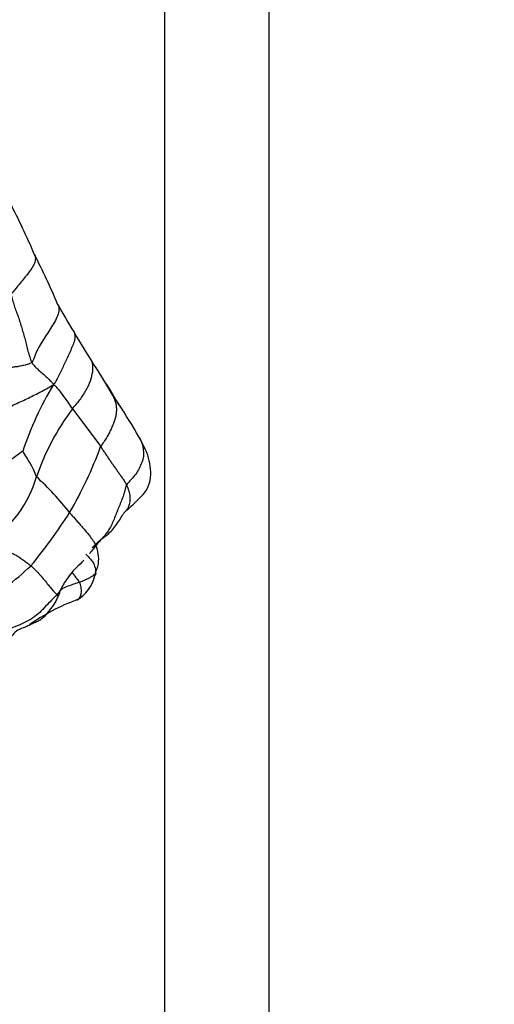
# Model space of a CAD drawing. Units: millimetres. Extents: x 0 to 779, y 0 to 1164.
# Drawn here: x 702 to 708, y 249 to 262 of the extents above; entities that cross this region are included whole.
import ezdxf
from ezdxf import colors
from ezdxf.entities.mleader import LeaderData, LeaderLine
from ezdxf.math import Vec2, Vec3

# ---------------------------------------------------------------- set-up
doc = ezdxf.new("R2010")
doc.units = ezdxf.units.MM
doc.layers.add('DV7_Défaut', color=7, linetype='Continuous')
doc.layers.add('Défaut', color=7, linetype='Continuous')

# ---------------------------------------------------------------- blocks, each defined once
blk = doc.blocks.new('_DOT')
at = {"color": 0}
blk.add_line((0, 0), (-1, 0), dxfattribs=at)
at = {"color": 0, "const_width": 0.333}
blk.add_lwpolyline([(-0.1665, 0, 1), (0.1665, 0, 1)], format="xyb", close=True, dxfattribs=at)
blk = doc.blocks.new('SE6')
at = {"layer": 'DV7_Défaut', "color": 7, "linetype": 'Continuous'}
for p, q in [((705.317, 286.943), (705.317, 246.118)), ((703.903, 279.594), (703.903, 246.934)), ((703.008, 257.705), (702.93, 257.816)), ((703.002, 257.705), (703.078, 257.578)), ((703.078, 257.578), (703.218, 257.345)), ((702.659, 257.19), (703.042, 256.68))]:
    blk.add_line(p, q, dxfattribs=at)
for centre, radius, start, end in [((691.236, 254.569), 11.884, 23.3796, 27.0824), ((693.746, 254.958), 9.447, 22.6661, 27.2606), ((714.372, 265.358), 13.693, 209.5803, 211.3821), ((710.509, 262.678), 9.004, 209.624, 212.6796), ((685.374, 246.46), 20.914, 31.0648, 32.3784), ((706.249, 255.198), 4.491, 148.8908, 161.5554), ((702.875, 257.011), 0.479, 30.4509, 44.262), ((705.236, 255.242), 3.23, 142.92, 161.4423), ((698.232, 253.848), 6.095, 29.0809, 33.9627), ((697.803, 258.599), 5.579, 329.7329, 339.8805), ((706.503, 250.349), 7.726, 125.7558, 132.9741), ((700.655, 256.709), 1.581, 303.0896, 343.8956), ((699.656, 253.485), 3.755, 37.8214, 47.8824), ((695.77, 260.203), 8.151, 320.9436, 327.1998), ((702.934, 255.693), 0.456, 264.3647, 265.4563), ((696.654, 261.109), 8.134, 305.7878, 312.0317), ((702.468, 255.047), 0.508, 299.5787, 347.5892), ((703.631, 252.108), 2.66, 110.0688, 125.6912)]:
    blk.add_arc(centre, radius, start, end, dxfattribs=at)
for points, knots in [([(702.144, 259.285), (702.148, 259.277), (702.158, 259.252), (702.162, 259.207), (702.143, 259.146), (702.103, 259.08), (702.051, 259.011), (701.995, 258.942), (701.938, 258.872), (701.881, 258.803), (701.847, 258.758), (701.829, 258.74)], [0, 0, 0, 0, 0.063465, 0.180532, 0.297599, 0.414665, 0.531732, 0.648799, 0.765866, 0.882933, 1, 1, 1, 1]), ([(702.462, 258.602), (702.463, 258.599), (702.474, 258.577), (702.484, 258.532), (702.464, 258.452), (702.419, 258.365), (702.366, 258.277), (702.307, 258.187), (702.244, 258.095), (702.189, 258), (702.151, 257.906), (702.129, 257.844), (702.109, 257.821)], [0, 0, 0, 0, 0.014637, 0.124122, 0.233607, 0.343091, 0.452576, 0.562061, 0.671546, 0.78103, 0.890515, 1, 1, 1, 1]), ([(702.682, 258.227), (702.696, 258.198), (702.697, 258.119), (702.627, 257.963), (702.557, 257.81), (702.504, 257.693), (702.453, 257.595), (702.425, 257.546), (702.404, 257.519)], [0, 0, 0, 0, 0.1838608, 0.3878956, 0.5919304, 0.7959652, 0.8979826, 1, 1, 1, 1]), ([(702.659, 257.19), (702.676, 257.211), (702.712, 257.251), (702.777, 257.333), (702.847, 257.439), (702.907, 257.57), (702.939, 257.696), (702.94, 257.779), (702.93, 257.817), (702.929, 257.822)], [0, 0, 0, 0, 0.096467, 0.1929341, 0.3858682, 0.5788023, 0.7717364, 0.9646705, 1, 1, 1, 1]), ([(702.404, 257.519), (702.418, 257.511), (702.45, 257.478), (702.508, 257.406), (702.575, 257.313), (702.628, 257.237), (702.652, 257.199), (702.659, 257.19)], [0, 0, 0, 0, 0.083333, 0.333333, 0.666667, 0.916667, 1, 1, 1, 1]), ([(703.387, 255.814), (703.455, 255.872), (703.539, 255.952), (703.667, 256.084), (703.719, 256.225), (703.722, 256.377), (703.684, 256.583), (703.615, 256.712), (703.559, 256.811)], [0, 0, 0, 0, 0.221809, 0.344823, 0.470906, 0.60292, 0.735814, 1, 1, 1, 1]), ([(703.557, 256.814), (703.562, 256.806), (703.571, 256.789), (703.579, 256.772), (703.583, 256.763)], [0, 0, 0, 0, 0.466463, 1, 1, 1, 1]), ([(703.583, 256.763), (703.59, 256.747), (703.606, 256.704), (703.621, 256.633), (703.623, 256.55), (703.601, 256.467), (703.565, 256.386), (703.518, 256.308), (703.456, 256.236), (703.409, 256.191), (703.392, 256.161)], [0, 0, 0, 0, 0.084138, 0.2149754, 0.3458129, 0.4766503, 0.6074877, 0.7383251, 0.8691626, 1, 1, 1, 1]), ([(701.988, 256.619), (701.99, 256.616), (702.008, 256.576), (702.061, 256.501), (702.12, 256.403), (702.152, 256.319), (702.166, 256.279), (702.174, 256.27)], [0, 0, 0, 0, 0.083333, 0.333333, 0.666667, 0.916667, 1, 1, 1, 1]), ([(703.392, 256.161), (703.404, 256.135), (703.425, 256.079), (703.439, 256.001), (703.437, 255.93), (703.422, 255.873), (703.406, 255.84), (703.397, 255.828)], [0, 0, 0, 0, 0.209358, 0.418715, 0.628073, 0.83743, 1, 1, 1, 1]), ([(702.928, 255.317), (702.969, 255.355), (703.04, 255.426), (703.193, 255.53), (703.281, 255.66), (703.335, 255.75), (703.364, 255.791), (703.384, 255.815), (703.392, 255.822), (703.397, 255.827)], [0, 0, 0, 0, 0.234142, 0.488347, 0.743089, 0.867959, 0.928516, 0.959801, 1, 1, 1, 1]), ([(702.965, 255.327), (702.951, 255.308), (702.928, 255.279), (702.906, 255.25), (702.898, 255.239)], [0, 0, 0, 0, 0.634743, 1, 1, 1, 1]), ([(702.963, 254.938), (702.965, 254.944), (702.977, 254.988), (703.022, 255.093), (703.013, 255.235), (702.99, 255.318), (702.976, 255.36)], [0, 0, 0, 0, 0.044076, 0.366717, 0.676517, 1, 1, 1, 1]), ([(702.84, 255.231), (702.85, 255.219), (702.882, 255.183), (702.936, 255.122), (702.972, 255.042), (702.974, 254.988), (702.974, 254.972)], [0, 0, 0, 0, 0.136361, 0.424241, 0.71212, 1, 1, 1, 1]), ([(702.1, 255.067), (702.121, 255.049), (702.162, 255.01), (702.243, 254.922), (702.338, 254.805), (702.423, 254.7), (702.475, 254.652), (702.487, 254.68), (702.489, 254.716), (702.489, 254.734), (702.493, 254.733)], [0, 0, 0, 0, 0.083333, 0.166667, 0.333333, 0.5, 0.666667, 0.833333, 0.916667, 1, 1, 1, 1]), ([(702.814, 255.14), (702.805, 255.132), (702.765, 255.091), (702.686, 255.026), (702.613, 254.93), (702.559, 254.852), (702.521, 254.789), (702.506, 254.756), (702.493, 254.733)], [0, 0, 0, 0, 0.061819, 0.296364, 0.53091, 0.765455, 0.882727, 1, 1, 1, 1]), ([(702.656, 254.979), (702.665, 254.965), (702.686, 254.937), (702.721, 254.894), (702.743, 254.864), (702.751, 254.848)], [0, 0, 0, 0, 0.3218434, 0.6609217, 1, 1, 1, 1]), ([(702.974, 254.972), (702.975, 254.966), (702.976, 254.952), (702.969, 254.942), (702.963, 254.938)], [0, 0, 0, 0, 0.515182, 1, 1, 1, 1]), ([(702.493, 254.733), (702.501, 254.742), (702.516, 254.756), (702.564, 254.782), (702.639, 254.809), (702.706, 254.832), (702.743, 254.844), (702.751, 254.848)], [0, 0, 0, 0, 0.083333, 0.333333, 0.666667, 0.916667, 1, 1, 1, 1]), ([(702.751, 254.848), (702.762, 254.826), (702.775, 254.777), (702.779, 254.709), (702.766, 254.65), (702.742, 254.619), (702.723, 254.608), (702.718, 254.606)], [0, 0, 0, 0, 0.2327998, 0.4655996, 0.6983993, 0.9311991, 1, 1, 1, 1]), ([(701.954, 254.213), (701.951, 254.212), (701.918, 254.197), (701.863, 254.159), (701.812, 254.071), (701.767, 253.979), (701.722, 253.932), (701.698, 253.912)], [0, 0, 0, 0, 0.029361, 0.276528, 0.523695, 0.770862, 1, 1, 1, 1])]:
    blk.add_open_spline(points, degree=3, knots=knots, dxfattribs=at)
for points in [[(701.829, 258.74), (701.837, 258.715), (701.851, 258.664), (701.871, 258.587), (701.898, 258.512), (701.927, 258.437), (701.953, 258.36), (701.975, 258.283), (701.998, 258.205), (702.02, 258.128), (702.039, 258.05), (702.058, 257.972), (702.082, 257.894), (702.099, 257.842), (702.109, 257.821)], [(702.109, 257.821), (702.095, 257.805), (702.052, 257.792), (701.988, 257.775), (701.929, 257.763), (701.873, 257.756), (701.817, 257.748), (701.758, 257.739), (701.694, 257.727), (701.625, 257.712), (701.551, 257.693), (701.476, 257.667), (701.404, 257.637), (701.357, 257.62), (701.335, 257.613)], [(702.109, 257.821), (702.115, 257.808), (702.129, 257.79), (702.152, 257.764), (702.177, 257.739), (702.203, 257.716), (702.229, 257.694), (702.255, 257.671), (702.281, 257.649), (702.306, 257.625), (702.331, 257.601), (702.356, 257.576), (702.38, 257.551), (702.396, 257.534), (702.404, 257.519)], [(701.311, 256.88), (701.342, 256.907), (701.405, 256.957), (701.5, 257.028), (701.594, 257.093), (701.686, 257.149), (701.776, 257.199), (701.865, 257.244), (701.953, 257.285), (702.042, 257.327), (702.13, 257.369), (702.217, 257.414), (702.307, 257.463), (702.37, 257.499), (702.404, 257.519)], [(703.218, 257.345), (703.222, 257.336), (703.235, 257.304), (703.249, 257.254), (703.256, 257.203), (703.255, 257.149), (703.246, 257.093), (703.23, 257.035), (703.208, 256.976), (703.182, 256.917), (703.154, 256.859), (703.122, 256.801), (703.085, 256.743), (703.055, 256.703), (703.042, 256.68)], [(703.042, 256.68), (703.051, 256.666), (703.07, 256.637), (703.099, 256.594), (703.128, 256.551), (703.157, 256.508), (703.187, 256.464), (703.217, 256.421), (703.248, 256.378), (703.279, 256.335), (703.309, 256.292), (703.339, 256.249), (703.367, 256.206), (703.385, 256.177), (703.392, 256.161)], [(703.392, 256.161), (703.38, 256.14), (703.369, 256.085), (703.346, 256.005), (703.315, 255.928), (703.283, 255.852), (703.252, 255.776), (703.224, 255.699), (703.192, 255.625), (703.154, 255.556), (703.109, 255.494), (703.061, 255.436), (703.012, 255.382), (702.98, 255.345), (702.965, 255.327)], [(702.622, 255.787), (702.633, 255.774), (702.658, 255.746), (702.696, 255.703), (702.735, 255.658), (702.776, 255.611), (702.818, 255.563), (702.858, 255.515), (702.895, 255.469), (702.926, 255.427), (702.951, 255.391), (702.966, 255.362), (702.971, 255.34), (702.968, 255.331), (702.965, 255.327)], [(701.518, 255.384), (701.532, 255.373), (701.567, 255.355), (701.619, 255.329), (701.669, 255.305), (701.717, 255.286), (701.761, 255.271), (701.805, 255.255), (701.851, 255.235), (701.898, 255.211), (701.947, 255.182), (701.997, 255.147), (702.049, 255.108), (702.084, 255.081), (702.1, 255.067)], [(702.751, 254.848), (702.76, 254.851), (702.777, 254.857), (702.802, 254.866), (702.826, 254.876), (702.849, 254.886), (702.871, 254.896), (702.891, 254.906), (702.909, 254.917), (702.926, 254.927), (702.942, 254.938), (702.956, 254.95), (702.967, 254.961), (702.973, 254.969), (702.974, 254.972)], [(702.493, 254.733), (702.468, 254.697), (702.416, 254.642), (702.337, 254.562), (702.259, 254.478), (702.176, 254.396), (702.078, 254.33), (701.968, 254.278), (701.854, 254.231), (701.738, 254.187), (701.619, 254.152), (701.496, 254.125), (701.372, 254.105), (701.29, 254.091), (701.25, 254.084)], [(702.493, 254.733), (702.482, 254.712), (702.472, 254.671), (702.449, 254.615), (702.419, 254.564), (702.387, 254.515), (702.352, 254.468), (702.316, 254.421), (702.279, 254.376), (702.236, 254.34), (702.186, 254.314), (702.135, 254.29), (702.082, 254.267), (702.046, 254.25), (702.028, 254.242)], [(702.028, 254.242), (702.006, 254.234), (701.979, 254.225), (701.954, 254.213)]]:
    blk.add_open_spline(points, degree=3, dxfattribs=at)

msp = doc.modelspace()

# ---------------------------------------------------------------- block references
at = {"layer": 'Défaut'}
msp.add_blockref('SE6', (0, 0), dxfattribs=at)

# ---------------------------------------------------------------- leaders
at = {"layer": 'Défaut', "color": 7, "linetype": 'Continuous'}
ml = msp.add_multileader_mtext('Standard', dxfattribs=at)
ml.set_content('{\\pxsm0.9;\\fSolid Edge ISO|b1||i0||c0|p34;\\W1.;05/12/2017\\P}', color=256)
ml.set_leader_properties()
ml.set_arrow_properties(name='DOT')
ml.build(insert=Vec2(0, 0))
ml.multileader.update_dxf_attribs({"leader_type": 0, "dogleg_length": 0, "arrow_head_size": 12})
ctx = ml.context
ctx.base_point, ctx.char_height, ctx.arrow_head_size, ctx.landing_gap_size = Vec3(656.602, 1156.973), 12, 12, 4.2
notes = []
notes.append((ctx, [(0, (0, 0, 0), (0, 0), (1, 0), 1, [])]))
ctx.mtext.insert = Vec3(658.602, 1163.093)
for ctx, leaders in notes:
    for number, flags, end, landing, length, lines in leaders:
        leader = LeaderData()
        leader.index, (leader.has_last_leader_line, leader.has_dogleg_vector, leader.attachment_direction) = number, flags
        leader.last_leader_point, leader.dogleg_vector, leader.dogleg_length = Vec3(end), Vec3(landing), length
        for number, points, colour, breaks in lines:
            line = LeaderLine()
            line.index, line.vertices, line.color, line.breaks = number, Vec3.list(points), colors.encode_raw_color(colour), breaks
            leader.lines.append(line)
        ctx.leaders.append(leader)

doc.saveas('drawing.dxf')
